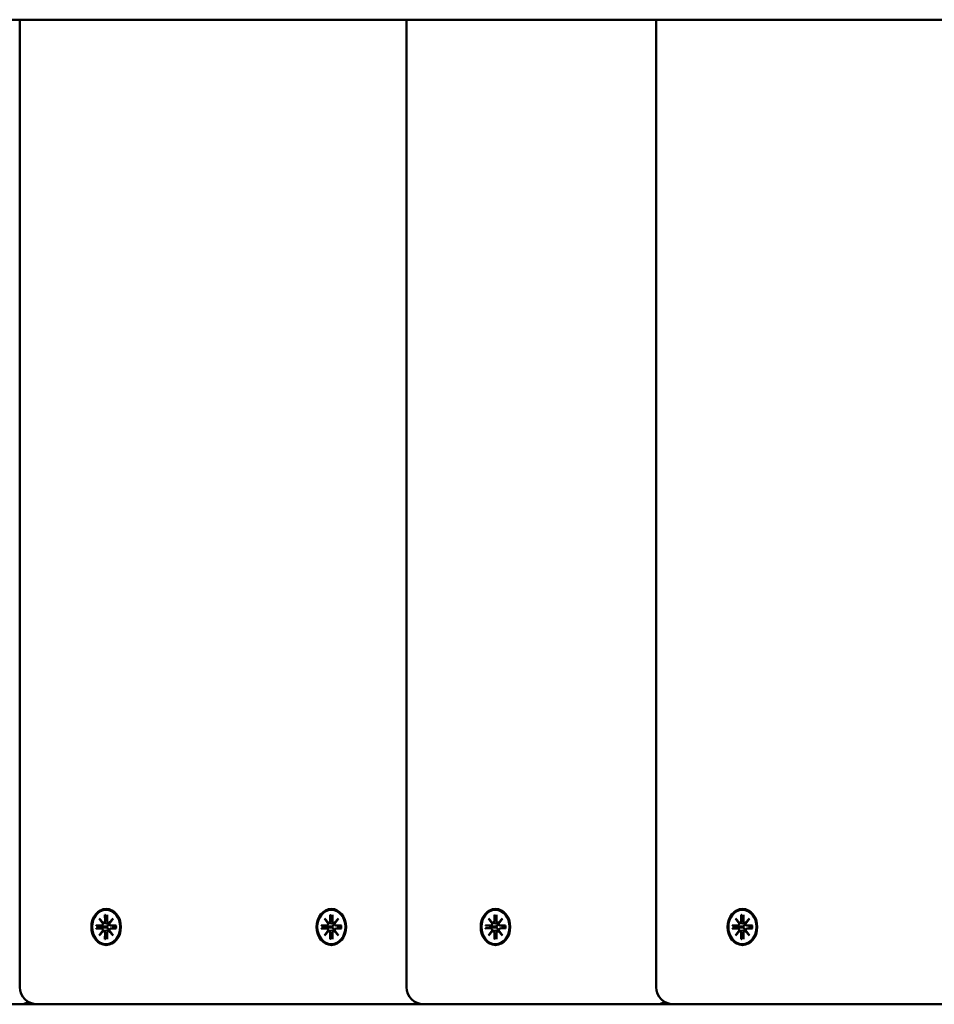
# Model space of a CAD drawing. Extents: x 29369 to 41961, y -6521 to 6500.
# Drawn here: x 35277 to 35544, y 3329 to 3615 of the extents above; entities that cross this region are included whole.
import ezdxf

# ---------------------------------------------------------------- set-up
doc = ezdxf.new("R2010")
doc.units = 0
doc.header["$LTSCALE"] = 30
doc.header["$MEASUREMENT"] = 0
doc.layers.add('Viditelná (ISO)', color=7, linetype='CONTINUOUS', lineweight=50)

msp = doc.modelspace()

# ---------------------------------------------------------------- linework, layer by layer
at = {"layer": 'Viditelná (ISO)'}
for p, q in [((35272.16, 3615.3), (35781.71, 3615.3)), ((35277.52, 3333.81), (35277.52, 3615.3)), ((35389.99, 3333.81), (35389.99, 3615.3)), ((35462.65, 3333.81), (35462.65, 3615.3)), ((35302.26, 3354.89), (35302.27, 3353.01)), ((35302.91, 3354.89), (35302.91, 3353.01)), ((35367.8, 3354.89), (35367.8, 3353.01)), ((35368.44, 3354.89), (35368.44, 3353.01)), ((35415.55, 3354.89), (35415.55, 3353.02)), ((35416.2, 3354.89), (35416.19, 3353.02)), ((35487.39, 3354.89), (35487.4, 3353.01)), ((35488.04, 3354.89), (35488.04, 3353.01)), ((35300.56, 3353.78), (35301.72, 3352.48)), ((35300.56, 3353.78), (35301.64, 3352.55)), ((35301.62, 3352.37), (35300.56, 3353.78)), ((35301.76, 3352.47), (35302.7, 3352.33)), ((35302.32, 3354.74), (35302.91, 3354.3)), ((35303.3, 3352.47), (35303.59, 3352.43)), ((35303.46, 3352.48), (35304.62, 3353.78)), ((35304.62, 3353.78), (35303.55, 3352.37)), ((35304.62, 3353.78), (35303.68, 3352.55)), ((35366.09, 3353.78), (35367.25, 3352.48)), ((35366.09, 3353.78), (35367.17, 3352.55)), ((35367.16, 3352.37), (35366.09, 3353.78)), ((35367.3, 3352.47), (35368.23, 3352.33)), ((35367.85, 3354.74), (35368.44, 3354.3)), ((35368.83, 3352.47), (35369.12, 3352.43)), ((35368.99, 3352.48), (35370.15, 3353.78)), ((35370.15, 3353.78), (35369.08, 3352.37)), ((35370.15, 3353.78), (35369.21, 3352.55)), ((35413.84, 3353.79), (35415, 3352.49)), ((35413.84, 3353.79), (35414.93, 3352.55)), ((35414.91, 3352.37), (35413.84, 3353.79)), ((35415.05, 3352.48), (35415.99, 3352.33)), ((35415.61, 3354.75), (35416.2, 3354.3)), ((35416.58, 3352.48), (35416.88, 3352.43)), ((35416.74, 3352.49), (35417.9, 3353.79)), ((35417.9, 3353.79), (35416.84, 3352.37)), ((35417.9, 3353.79), (35416.96, 3352.55)), ((35485.69, 3353.78), (35486.84, 3352.48)), ((35485.69, 3353.78), (35486.77, 3352.55)), ((35486.75, 3352.37), (35485.69, 3353.78)), ((35486.89, 3352.47), (35487.83, 3352.33)), ((35487.45, 3354.74), (35488.04, 3354.3)), ((35488.43, 3352.47), (35488.72, 3352.43)), ((35488.59, 3352.48), (35489.75, 3353.78)), ((35489.75, 3353.78), (35488.68, 3352.37)), ((35489.75, 3353.78), (35488.81, 3352.55)), ((35299.65, 3351.7), (35301.19, 3351.7)), ((35299.65, 3350.91), (35301.19, 3350.91)), ((35301.67, 3351.52), (35299.82, 3351.69)), ((35299.82, 3350.92), (35301.67, 3351.09)), ((35300.56, 3348.83), (35301.62, 3350.24)), ((35301.72, 3350.13), (35300.56, 3348.83)), ((35300.56, 3348.83), (35301.64, 3350.06)), ((35302.57, 3351.49), (35301.67, 3351.52)), ((35301.67, 3351.09), (35302.57, 3351.12)), ((35301.76, 3350.14), (35302.7, 3350.28)), ((35302.26, 3347.72), (35302.27, 3349.6)), ((35302.91, 3347.72), (35302.91, 3349.6)), ((35303.3, 3350.14), (35303.59, 3350.18)), ((35304.62, 3348.83), (35303.46, 3350.13)), ((35303.55, 3350.24), (35304.62, 3348.83)), ((35304.62, 3348.83), (35303.68, 3350.06)), ((35303.93, 3351.7), (35305.32, 3351.49)), ((35303.93, 3350.91), (35305.32, 3351.12)), ((35305.52, 3351.7), (35303.99, 3351.7)), ((35305.52, 3350.91), (35303.99, 3350.91)), ((35305.47, 3351.5), (35305.37, 3351.49)), ((35305.37, 3351.12), (35305.47, 3351.11)), ((35365.19, 3351.7), (35366.72, 3351.7)), ((35365.19, 3350.91), (35366.72, 3350.91)), ((35367.2, 3351.52), (35365.35, 3351.69)), ((35365.35, 3350.92), (35367.2, 3351.09)), ((35366.09, 3348.83), (35367.16, 3350.24)), ((35367.25, 3350.13), (35366.09, 3348.83)), ((35366.09, 3348.83), (35367.17, 3350.06)), ((35368.1, 3351.49), (35367.2, 3351.52)), ((35367.2, 3351.09), (35368.1, 3351.12)), ((35367.3, 3350.14), (35368.23, 3350.28)), ((35367.8, 3347.72), (35367.8, 3349.6)), ((35368.44, 3347.72), (35368.44, 3349.6)), ((35368.83, 3350.14), (35369.12, 3350.18)), ((35370.15, 3348.83), (35368.99, 3350.13)), ((35369.08, 3350.24), (35370.15, 3348.83)), ((35370.15, 3348.83), (35369.21, 3350.06)), ((35369.46, 3351.7), (35370.85, 3351.49)), ((35369.46, 3350.91), (35370.85, 3351.12)), ((35371.05, 3351.7), (35369.52, 3351.7)), ((35371.05, 3350.91), (35369.52, 3350.91)), ((35371, 3351.5), (35370.9, 3351.49)), ((35370.9, 3351.12), (35371, 3351.11)), ((35412.94, 3351.7), (35414.47, 3351.7)), ((35412.94, 3350.91), (35414.47, 3350.92)), ((35414.96, 3351.53), (35413.11, 3351.7)), ((35413.11, 3350.92), (35414.96, 3351.09)), ((35413.84, 3348.83), (35414.91, 3350.24)), ((35415, 3350.13), (35413.84, 3348.83)), ((35413.84, 3348.83), (35414.93, 3350.06)), ((35415.85, 3351.49), (35414.96, 3351.53)), ((35414.96, 3351.09), (35415.85, 3351.13)), ((35415.05, 3350.14), (35415.99, 3350.29)), ((35415.55, 3347.73), (35415.55, 3349.6)), ((35416.2, 3347.73), (35416.19, 3349.6)), ((35416.58, 3350.14), (35416.88, 3350.19)), ((35417.9, 3348.83), (35416.74, 3350.13)), ((35416.84, 3350.24), (35417.9, 3348.83)), ((35417.9, 3348.83), (35416.96, 3350.06)), ((35417.22, 3351.7), (35418.6, 3351.49)), ((35417.22, 3350.91), (35418.6, 3351.13)), ((35418.81, 3351.7), (35417.27, 3351.7)), ((35418.81, 3350.91), (35417.27, 3350.92)), ((35418.75, 3351.5), (35418.65, 3351.49)), ((35418.65, 3351.13), (35418.75, 3351.12)), ((35484.78, 3351.7), (35486.32, 3351.7)), ((35484.78, 3350.91), (35486.32, 3350.91)), ((35486.8, 3351.52), (35484.95, 3351.69)), ((35484.95, 3350.92), (35486.8, 3351.09)), ((35485.69, 3348.83), (35486.75, 3350.24)), ((35486.84, 3350.13), (35485.69, 3348.83)), ((35485.69, 3348.83), (35486.77, 3350.06)), ((35487.7, 3351.49), (35486.8, 3351.52)), ((35486.8, 3351.09), (35487.7, 3351.12)), ((35486.89, 3350.14), (35487.83, 3350.28)), ((35487.39, 3347.72), (35487.4, 3349.6)), ((35488.04, 3347.72), (35488.04, 3349.6)), ((35488.43, 3350.14), (35488.72, 3350.18)), ((35489.75, 3348.83), (35488.59, 3350.13)), ((35488.68, 3350.24), (35489.75, 3348.83)), ((35489.75, 3348.83), (35488.81, 3350.06)), ((35489.06, 3351.7), (35490.45, 3351.49)), ((35489.06, 3350.91), (35490.45, 3351.12)), ((35490.65, 3351.7), (35489.12, 3351.7)), ((35490.65, 3350.91), (35489.12, 3350.91)), ((35490.6, 3351.5), (35490.5, 3351.49)), ((35490.5, 3351.12), (35490.6, 3351.11)), ((35302.91, 3348.31), (35302.32, 3347.87)), ((35368.44, 3348.31), (35367.85, 3347.87)), ((35416.2, 3348.32), (35415.61, 3347.87)), ((35488.04, 3348.31), (35487.45, 3347.87)), ((35277.44, 3328.81), (35269.41, 3328.81)), ((35277.44, 3328.81), (35282.52, 3328.81)), ((35282.52, 3328.81), (35393.92, 3328.81)), ((35394.99, 3328.81), (35393.92, 3328.81)), ((35394.99, 3328.81), (35442.5, 3328.81)), ((35462.57, 3328.81), (35442.5, 3328.81)), ((35462.57, 3328.81), (35467.65, 3328.81)), ((35467.65, 3328.81), (35579.05, 3328.81))]:
    msp.add_line(p, q, dxfattribs=at)
at = {"layer": 'Viditelná (ISO)', "flags": 128}
for points in [[(35302.32, 3354.74), (35302.32, 3354.75), (35302.31, 3354.75), (35302.31, 3354.76), (35302.3, 3354.76), (35302.3, 3354.76), (35302.3, 3354.77), (35302.29, 3354.77), (35302.29, 3354.78), (35302.29, 3354.78), (35302.28, 3354.79), (35302.28, 3354.8), (35302.28, 3354.8), (35302.28, 3354.81), (35302.27, 3354.82), (35302.27, 3354.82), (35302.27, 3354.83), (35302.27, 3354.84), (35302.27, 3354.84), (35302.27, 3354.85), (35302.27, 3354.86), (35302.26, 3354.86), (35302.26, 3354.87), (35302.26, 3354.88), (35302.26, 3354.89)], [(35367.85, 3354.74), (35367.85, 3354.75), (35367.84, 3354.75), (35367.84, 3354.76), (35367.84, 3354.76), (35367.83, 3354.76), (35367.83, 3354.77), (35367.83, 3354.77), (35367.82, 3354.78), (35367.82, 3354.78), (35367.82, 3354.79), (35367.81, 3354.8), (35367.81, 3354.8), (35367.81, 3354.81), (35367.81, 3354.82), (35367.8, 3354.82), (35367.8, 3354.83), (35367.8, 3354.84), (35367.8, 3354.84), (35367.8, 3354.85), (35367.8, 3354.86), (35367.8, 3354.86), (35367.8, 3354.87), (35367.8, 3354.88), (35367.8, 3354.89)], [(35415.61, 3354.75), (35415.6, 3354.75), (35415.6, 3354.76), (35415.59, 3354.76), (35415.59, 3354.76), (35415.59, 3354.77), (35415.58, 3354.77), (35415.58, 3354.78), (35415.58, 3354.78), (35415.57, 3354.79), (35415.57, 3354.79), (35415.57, 3354.8), (35415.56, 3354.81), (35415.56, 3354.81), (35415.56, 3354.82), (35415.56, 3354.83), (35415.56, 3354.83), (35415.55, 3354.84), (35415.55, 3354.85), (35415.55, 3354.85), (35415.55, 3354.86), (35415.55, 3354.87), (35415.55, 3354.88), (35415.55, 3354.88), (35415.55, 3354.89)], [(35487.45, 3354.74), (35487.44, 3354.75), (35487.44, 3354.75), (35487.44, 3354.76), (35487.43, 3354.76), (35487.43, 3354.76), (35487.43, 3354.77), (35487.42, 3354.77), (35487.42, 3354.78), (35487.42, 3354.78), (35487.41, 3354.79), (35487.41, 3354.8), (35487.41, 3354.8), (35487.41, 3354.81), (35487.4, 3354.82), (35487.4, 3354.82), (35487.4, 3354.83), (35487.4, 3354.84), (35487.4, 3354.84), (35487.4, 3354.85), (35487.39, 3354.86), (35487.39, 3354.86), (35487.39, 3354.87), (35487.39, 3354.88), (35487.39, 3354.89)], [(35303.33, 3352.24), (35303.34, 3352.19), (35303.34, 3352.14), (35303.34, 3352.09), (35303.34, 3352.03), (35303.34, 3351.98), (35303.32, 3351.93), (35303.31, 3351.89), (35303.29, 3351.84), (35303.26, 3351.8), (35303.23, 3351.76), (35303.2, 3351.72), (35303.16, 3351.68), (35303.12, 3351.64), (35303.07, 3351.61), (35303.03, 3351.59), (35302.98, 3351.57), (35302.94, 3351.54), (35302.89, 3351.53), (35302.84, 3351.51), (35302.78, 3351.5), (35302.73, 3351.49), (35302.67, 3351.49), (35302.62, 3351.48), (35302.57, 3351.49)], [(35302.7, 3352.33), (35302.73, 3352.32), (35302.75, 3352.32), (35302.78, 3352.32), (35302.8, 3352.31), (35302.83, 3352.31), (35302.85, 3352.3), (35302.88, 3352.3), (35302.9, 3352.3), (35302.93, 3352.29), (35302.95, 3352.29), (35302.98, 3352.29), (35303.01, 3352.28), (35303.03, 3352.28), (35303.06, 3352.27), (35303.08, 3352.27), (35303.11, 3352.27), (35303.14, 3352.26), (35303.16, 3352.26), (35303.19, 3352.26), (35303.22, 3352.25), (35303.24, 3352.25), (35303.27, 3352.25), (35303.3, 3352.24), (35303.33, 3352.24)], [(35303.54, 3352.26), (35303.53, 3352.26), (35303.52, 3352.26), (35303.51, 3352.26), (35303.51, 3352.25), (35303.5, 3352.25), (35303.49, 3352.25), (35303.48, 3352.25), (35303.47, 3352.25), (35303.46, 3352.25), (35303.45, 3352.25), (35303.44, 3352.24), (35303.43, 3352.24), (35303.42, 3352.24), (35303.42, 3352.24), (35303.41, 3352.24), (35303.4, 3352.24), (35303.39, 3352.24), (35303.38, 3352.24), (35303.37, 3352.24), (35303.36, 3352.24), (35303.35, 3352.24), (35303.34, 3352.24), (35303.33, 3352.24), (35303.33, 3352.24)], [(35368.86, 3352.24), (35368.87, 3352.19), (35368.87, 3352.14), (35368.88, 3352.09), (35368.87, 3352.03), (35368.87, 3351.98), (35368.86, 3351.93), (35368.84, 3351.89), (35368.82, 3351.84), (35368.79, 3351.8), (35368.76, 3351.76), (35368.73, 3351.72), (35368.69, 3351.68), (35368.65, 3351.64), (35368.61, 3351.61), (35368.56, 3351.59), (35368.52, 3351.57), (35368.47, 3351.54), (35368.42, 3351.53), (35368.37, 3351.51), (35368.31, 3351.5), (35368.26, 3351.49), (35368.21, 3351.49), (35368.15, 3351.48), (35368.1, 3351.49)], [(35368.23, 3352.33), (35368.26, 3352.32), (35368.28, 3352.32), (35368.31, 3352.32), (35368.33, 3352.31), (35368.36, 3352.31), (35368.38, 3352.3), (35368.41, 3352.3), (35368.43, 3352.3), (35368.46, 3352.29), (35368.49, 3352.29), (35368.51, 3352.29), (35368.54, 3352.28), (35368.56, 3352.28), (35368.59, 3352.27), (35368.62, 3352.27), (35368.64, 3352.27), (35368.67, 3352.26), (35368.7, 3352.26), (35368.72, 3352.26), (35368.75, 3352.25), (35368.78, 3352.25), (35368.8, 3352.25), (35368.83, 3352.24), (35368.86, 3352.24)], [(35369.07, 3352.26), (35369.06, 3352.26), (35369.05, 3352.26), (35369.05, 3352.26), (35369.04, 3352.25), (35369.03, 3352.25), (35369.02, 3352.25), (35369.01, 3352.25), (35369, 3352.25), (35368.99, 3352.25), (35368.98, 3352.25), (35368.98, 3352.24), (35368.97, 3352.24), (35368.96, 3352.24), (35368.95, 3352.24), (35368.94, 3352.24), (35368.93, 3352.24), (35368.92, 3352.24), (35368.91, 3352.24), (35368.9, 3352.24), (35368.89, 3352.24), (35368.88, 3352.24), (35368.88, 3352.24), (35368.87, 3352.24), (35368.86, 3352.24)], [(35416.61, 3352.24), (35416.62, 3352.19), (35416.63, 3352.14), (35416.63, 3352.09), (35416.63, 3352.04), (35416.62, 3351.99), (35416.61, 3351.94), (35416.59, 3351.89), (35416.57, 3351.85), (35416.55, 3351.8), (35416.52, 3351.76), (35416.48, 3351.72), (35416.44, 3351.68), (35416.4, 3351.65), (35416.36, 3351.62), (35416.31, 3351.59), (35416.27, 3351.57), (35416.22, 3351.55), (35416.17, 3351.53), (35416.12, 3351.52), (35416.07, 3351.5), (35416.01, 3351.5), (35415.96, 3351.49), (35415.91, 3351.49), (35415.85, 3351.49)], [(35415.99, 3352.33), (35416.01, 3352.33), (35416.04, 3352.32), (35416.06, 3352.32), (35416.09, 3352.32), (35416.11, 3352.31), (35416.14, 3352.31), (35416.16, 3352.3), (35416.19, 3352.3), (35416.21, 3352.3), (35416.24, 3352.29), (35416.27, 3352.29), (35416.29, 3352.29), (35416.32, 3352.28), (35416.34, 3352.28), (35416.37, 3352.28), (35416.4, 3352.27), (35416.42, 3352.27), (35416.45, 3352.26), (35416.48, 3352.26), (35416.5, 3352.26), (35416.53, 3352.25), (35416.56, 3352.25), (35416.58, 3352.25), (35416.61, 3352.24)], [(35416.83, 3352.27), (35416.82, 3352.27), (35416.81, 3352.26), (35416.8, 3352.26), (35416.79, 3352.26), (35416.78, 3352.26), (35416.77, 3352.26), (35416.76, 3352.25), (35416.76, 3352.25), (35416.75, 3352.25), (35416.74, 3352.25), (35416.73, 3352.25), (35416.72, 3352.25), (35416.71, 3352.25), (35416.7, 3352.24), (35416.69, 3352.24), (35416.68, 3352.24), (35416.67, 3352.24), (35416.66, 3352.24), (35416.66, 3352.24), (35416.65, 3352.24), (35416.64, 3352.24), (35416.63, 3352.24), (35416.62, 3352.24), (35416.61, 3352.24)], [(35488.45, 3352.24), (35488.46, 3352.19), (35488.47, 3352.14), (35488.47, 3352.09), (35488.47, 3352.03), (35488.46, 3351.98), (35488.45, 3351.93), (35488.44, 3351.89), (35488.42, 3351.84), (35488.39, 3351.8), (35488.36, 3351.76), (35488.33, 3351.72), (35488.29, 3351.68), (35488.25, 3351.64), (35488.2, 3351.61), (35488.16, 3351.59), (35488.11, 3351.57), (35488.07, 3351.54), (35488.02, 3351.53), (35487.96, 3351.51), (35487.91, 3351.5), (35487.86, 3351.49), (35487.8, 3351.49), (35487.75, 3351.48), (35487.7, 3351.49)], [(35487.83, 3352.33), (35487.85, 3352.32), (35487.88, 3352.32), (35487.9, 3352.32), (35487.93, 3352.31), (35487.95, 3352.31), (35487.98, 3352.3), (35488.01, 3352.3), (35488.03, 3352.3), (35488.06, 3352.29), (35488.08, 3352.29), (35488.11, 3352.29), (35488.13, 3352.28), (35488.16, 3352.28), (35488.19, 3352.27), (35488.21, 3352.27), (35488.24, 3352.27), (35488.27, 3352.26), (35488.29, 3352.26), (35488.32, 3352.26), (35488.35, 3352.25), (35488.37, 3352.25), (35488.4, 3352.25), (35488.43, 3352.24), (35488.45, 3352.24)], [(35488.67, 3352.26), (35488.66, 3352.26), (35488.65, 3352.26), (35488.64, 3352.26), (35488.63, 3352.25), (35488.63, 3352.25), (35488.62, 3352.25), (35488.61, 3352.25), (35488.6, 3352.25), (35488.59, 3352.25), (35488.58, 3352.25), (35488.57, 3352.24), (35488.56, 3352.24), (35488.55, 3352.24), (35488.54, 3352.24), (35488.54, 3352.24), (35488.53, 3352.24), (35488.52, 3352.24), (35488.51, 3352.24), (35488.5, 3352.24), (35488.49, 3352.24), (35488.48, 3352.24), (35488.47, 3352.24), (35488.46, 3352.24), (35488.45, 3352.24)], [(35299.65, 3351.7), (35299.66, 3351.7), (35299.67, 3351.7), (35299.67, 3351.7), (35299.68, 3351.7), (35299.69, 3351.7), (35299.69, 3351.7), (35299.7, 3351.7), (35299.71, 3351.7), (35299.71, 3351.7), (35299.72, 3351.7), (35299.73, 3351.7), (35299.74, 3351.7), (35299.74, 3351.7), (35299.75, 3351.7), (35299.76, 3351.7), (35299.77, 3351.7), (35299.77, 3351.7), (35299.78, 3351.7), (35299.79, 3351.69), (35299.79, 3351.69), (35299.8, 3351.69), (35299.81, 3351.69), (35299.81, 3351.69), (35299.82, 3351.69)], [(35299.82, 3350.92), (35299.81, 3350.92), (35299.81, 3350.92), (35299.8, 3350.92), (35299.79, 3350.92), (35299.79, 3350.91), (35299.78, 3350.91), (35299.77, 3350.91), (35299.77, 3350.91), (35299.76, 3350.91), (35299.75, 3350.91), (35299.74, 3350.91), (35299.74, 3350.91), (35299.73, 3350.91), (35299.72, 3350.91), (35299.71, 3350.91), (35299.71, 3350.91), (35299.7, 3350.91), (35299.69, 3350.91), (35299.69, 3350.91), (35299.68, 3350.91), (35299.67, 3350.91), (35299.67, 3350.91), (35299.66, 3350.91), (35299.65, 3350.91)], [(35302.57, 3351.12), (35302.62, 3351.12), (35302.67, 3351.12), (35302.73, 3351.12), (35302.78, 3351.11), (35302.84, 3351.1), (35302.89, 3351.08), (35302.94, 3351.07), (35302.98, 3351.04), (35303.03, 3351.02), (35303.07, 3351), (35303.12, 3350.97), (35303.16, 3350.93), (35303.2, 3350.89), (35303.23, 3350.85), (35303.26, 3350.81), (35303.29, 3350.77), (35303.31, 3350.72), (35303.32, 3350.68), (35303.34, 3350.63), (35303.34, 3350.58), (35303.34, 3350.52), (35303.34, 3350.47), (35303.34, 3350.42), (35303.33, 3350.37)], [(35302.7, 3350.28), (35302.73, 3350.29), (35302.75, 3350.29), (35302.78, 3350.29), (35302.8, 3350.3), (35302.83, 3350.3), (35302.85, 3350.31), (35302.88, 3350.31), (35302.9, 3350.31), (35302.93, 3350.32), (35302.95, 3350.32), (35302.98, 3350.32), (35303.01, 3350.33), (35303.03, 3350.33), (35303.06, 3350.34), (35303.08, 3350.34), (35303.11, 3350.34), (35303.14, 3350.35), (35303.16, 3350.35), (35303.19, 3350.35), (35303.22, 3350.36), (35303.24, 3350.36), (35303.27, 3350.36), (35303.3, 3350.37), (35303.33, 3350.37)], [(35303.33, 3350.37), (35303.33, 3350.37), (35303.34, 3350.37), (35303.35, 3350.37), (35303.36, 3350.37), (35303.37, 3350.37), (35303.38, 3350.37), (35303.39, 3350.37), (35303.4, 3350.37), (35303.41, 3350.37), (35303.42, 3350.37), (35303.42, 3350.37), (35303.43, 3350.37), (35303.44, 3350.37), (35303.45, 3350.36), (35303.46, 3350.36), (35303.47, 3350.36), (35303.48, 3350.36), (35303.49, 3350.36), (35303.5, 3350.36), (35303.51, 3350.36), (35303.51, 3350.35), (35303.52, 3350.35), (35303.53, 3350.35), (35303.54, 3350.35)], [(35305.37, 3351.49), (35305.37, 3351.49), (35305.36, 3351.49), (35305.36, 3351.49), (35305.36, 3351.48), (35305.36, 3351.48), (35305.36, 3351.48), (35305.35, 3351.48), (35305.35, 3351.48), (35305.35, 3351.48), (35305.35, 3351.48), (35305.34, 3351.48), (35305.34, 3351.48), (35305.34, 3351.48), (35305.34, 3351.48), (35305.34, 3351.49), (35305.33, 3351.49), (35305.33, 3351.49), (35305.33, 3351.49), (35305.33, 3351.49), (35305.33, 3351.49), (35305.32, 3351.49), (35305.32, 3351.49), (35305.32, 3351.49), (35305.32, 3351.49)], [(35305.32, 3351.12), (35305.32, 3351.12), (35305.32, 3351.12), (35305.32, 3351.12), (35305.33, 3351.12), (35305.33, 3351.12), (35305.33, 3351.12), (35305.33, 3351.12), (35305.33, 3351.12), (35305.34, 3351.12), (35305.34, 3351.12), (35305.34, 3351.12), (35305.34, 3351.12), (35305.34, 3351.12), (35305.35, 3351.12), (35305.35, 3351.12), (35305.35, 3351.12), (35305.35, 3351.12), (35305.36, 3351.12), (35305.36, 3351.12), (35305.36, 3351.12), (35305.36, 3351.12), (35305.36, 3351.12), (35305.37, 3351.12), (35305.37, 3351.12)], [(35305.45, 3351.69), (35305.45, 3351.69), (35305.45, 3351.69), (35305.45, 3351.7), (35305.46, 3351.7), (35305.46, 3351.7), (35305.46, 3351.7), (35305.46, 3351.7), (35305.46, 3351.7), (35305.46, 3351.7), (35305.47, 3351.7), (35305.47, 3351.7), (35305.47, 3351.7), (35305.47, 3351.7), (35305.48, 3351.7), (35305.48, 3351.7), (35305.48, 3351.7), (35305.49, 3351.7), (35305.49, 3351.7), (35305.5, 3351.7), (35305.5, 3351.7), (35305.51, 3351.7), (35305.51, 3351.7), (35305.52, 3351.7), (35305.52, 3351.7)], [(35305.45, 3351.69), (35305.47, 3351.31), (35305.45, 3350.92)], [(35305.52, 3350.91), (35305.52, 3350.91), (35305.51, 3350.91), (35305.51, 3350.91), (35305.5, 3350.91), (35305.5, 3350.91), (35305.49, 3350.91), (35305.49, 3350.91), (35305.48, 3350.91), (35305.48, 3350.91), (35305.48, 3350.91), (35305.47, 3350.91), (35305.47, 3350.91), (35305.47, 3350.91), (35305.47, 3350.91), (35305.46, 3350.91), (35305.46, 3350.91), (35305.46, 3350.91), (35305.46, 3350.91), (35305.46, 3350.91), (35305.46, 3350.91), (35305.45, 3350.91), (35305.45, 3350.91), (35305.45, 3350.92), (35305.45, 3350.92)], [(35365.19, 3351.7), (35365.19, 3351.7), (35365.2, 3351.7), (35365.2, 3351.7), (35365.21, 3351.7), (35365.22, 3351.7), (35365.23, 3351.7), (35365.23, 3351.7), (35365.24, 3351.7), (35365.25, 3351.7), (35365.25, 3351.7), (35365.26, 3351.7), (35365.27, 3351.7), (35365.28, 3351.7), (35365.28, 3351.7), (35365.29, 3351.7), (35365.3, 3351.7), (35365.3, 3351.7), (35365.31, 3351.7), (35365.32, 3351.69), (35365.33, 3351.69), (35365.33, 3351.69), (35365.34, 3351.69), (35365.35, 3351.69), (35365.35, 3351.69)], [(35365.35, 3350.92), (35365.35, 3350.92), (35365.34, 3350.92), (35365.33, 3350.92), (35365.33, 3350.92), (35365.32, 3350.91), (35365.31, 3350.91), (35365.3, 3350.91), (35365.3, 3350.91), (35365.29, 3350.91), (35365.28, 3350.91), (35365.28, 3350.91), (35365.27, 3350.91), (35365.26, 3350.91), (35365.25, 3350.91), (35365.25, 3350.91), (35365.24, 3350.91), (35365.23, 3350.91), (35365.23, 3350.91), (35365.22, 3350.91), (35365.21, 3350.91), (35365.2, 3350.91), (35365.2, 3350.91), (35365.19, 3350.91), (35365.19, 3350.91)], [(35368.1, 3351.12), (35368.15, 3351.12), (35368.21, 3351.12), (35368.26, 3351.12), (35368.31, 3351.11), (35368.37, 3351.1), (35368.42, 3351.08), (35368.47, 3351.07), (35368.52, 3351.04), (35368.56, 3351.02), (35368.61, 3351), (35368.65, 3350.97), (35368.69, 3350.93), (35368.73, 3350.89), (35368.76, 3350.85), (35368.79, 3350.81), (35368.82, 3350.77), (35368.84, 3350.72), (35368.86, 3350.68), (35368.87, 3350.63), (35368.87, 3350.58), (35368.88, 3350.52), (35368.87, 3350.47), (35368.87, 3350.42), (35368.86, 3350.37)], [(35368.23, 3350.28), (35368.26, 3350.29), (35368.28, 3350.29), (35368.31, 3350.29), (35368.33, 3350.3), (35368.36, 3350.3), (35368.38, 3350.31), (35368.41, 3350.31), (35368.43, 3350.31), (35368.46, 3350.32), (35368.49, 3350.32), (35368.51, 3350.32), (35368.54, 3350.33), (35368.56, 3350.33), (35368.59, 3350.34), (35368.62, 3350.34), (35368.64, 3350.34), (35368.67, 3350.35), (35368.7, 3350.35), (35368.72, 3350.35), (35368.75, 3350.36), (35368.78, 3350.36), (35368.8, 3350.36), (35368.83, 3350.37), (35368.86, 3350.37)], [(35368.86, 3350.37), (35368.87, 3350.37), (35368.88, 3350.37), (35368.88, 3350.37), (35368.89, 3350.37), (35368.9, 3350.37), (35368.91, 3350.37), (35368.92, 3350.37), (35368.93, 3350.37), (35368.94, 3350.37), (35368.95, 3350.37), (35368.96, 3350.37), (35368.97, 3350.37), (35368.98, 3350.37), (35368.98, 3350.36), (35368.99, 3350.36), (35369, 3350.36), (35369.01, 3350.36), (35369.02, 3350.36), (35369.03, 3350.36), (35369.04, 3350.36), (35369.05, 3350.35), (35369.05, 3350.35), (35369.06, 3350.35), (35369.07, 3350.35)], [(35370.9, 3351.49), (35370.9, 3351.49), (35370.9, 3351.49), (35370.89, 3351.49), (35370.89, 3351.48), (35370.89, 3351.48), (35370.89, 3351.48), (35370.89, 3351.48), (35370.88, 3351.48), (35370.88, 3351.48), (35370.88, 3351.48), (35370.88, 3351.48), (35370.88, 3351.48), (35370.87, 3351.48), (35370.87, 3351.48), (35370.87, 3351.49), (35370.87, 3351.49), (35370.86, 3351.49), (35370.86, 3351.49), (35370.86, 3351.49), (35370.86, 3351.49), (35370.86, 3351.49), (35370.85, 3351.49), (35370.85, 3351.49), (35370.85, 3351.49)], [(35370.85, 3351.12), (35370.85, 3351.12), (35370.85, 3351.12), (35370.86, 3351.12), (35370.86, 3351.12), (35370.86, 3351.12), (35370.86, 3351.12), (35370.86, 3351.12), (35370.87, 3351.12), (35370.87, 3351.12), (35370.87, 3351.12), (35370.87, 3351.12), (35370.88, 3351.12), (35370.88, 3351.12), (35370.88, 3351.12), (35370.88, 3351.12), (35370.88, 3351.12), (35370.89, 3351.12), (35370.89, 3351.12), (35370.89, 3351.12), (35370.89, 3351.12), (35370.89, 3351.12), (35370.9, 3351.12), (35370.9, 3351.12), (35370.9, 3351.12)], [(35370.99, 3351.69), (35370.99, 3351.69), (35370.99, 3351.69), (35370.99, 3351.7), (35370.99, 3351.7), (35370.99, 3351.7), (35370.99, 3351.7), (35370.99, 3351.7), (35370.99, 3351.7), (35371, 3351.7), (35371, 3351.7), (35371, 3351.7), (35371, 3351.7), (35371.01, 3351.7), (35371.01, 3351.7), (35371.01, 3351.7), (35371.02, 3351.7), (35371.02, 3351.7), (35371.02, 3351.7), (35371.03, 3351.7), (35371.03, 3351.7), (35371.04, 3351.7), (35371.04, 3351.7), (35371.05, 3351.7), (35371.05, 3351.7)], [(35370.99, 3351.69), (35371, 3351.31), (35370.99, 3350.92)], [(35371.05, 3350.91), (35371.05, 3350.91), (35371.04, 3350.91), (35371.04, 3350.91), (35371.03, 3350.91), (35371.03, 3350.91), (35371.02, 3350.91), (35371.02, 3350.91), (35371.02, 3350.91), (35371.01, 3350.91), (35371.01, 3350.91), (35371.01, 3350.91), (35371, 3350.91), (35371, 3350.91), (35371, 3350.91), (35371, 3350.91), (35370.99, 3350.91), (35370.99, 3350.91), (35370.99, 3350.91), (35370.99, 3350.91), (35370.99, 3350.91), (35370.99, 3350.91), (35370.99, 3350.91), (35370.99, 3350.92), (35370.99, 3350.92)], [(35412.94, 3351.7), (35412.95, 3351.7), (35412.95, 3351.7), (35412.96, 3351.7), (35412.96, 3351.7), (35412.97, 3351.7), (35412.98, 3351.7), (35412.99, 3351.7), (35412.99, 3351.7), (35413, 3351.7), (35413.01, 3351.7), (35413.01, 3351.7), (35413.02, 3351.7), (35413.03, 3351.7), (35413.04, 3351.7), (35413.04, 3351.7), (35413.05, 3351.7), (35413.06, 3351.7), (35413.06, 3351.7), (35413.07, 3351.7), (35413.08, 3351.7), (35413.09, 3351.7), (35413.09, 3351.7), (35413.1, 3351.7), (35413.11, 3351.7)], [(35413.11, 3350.92), (35413.1, 3350.92), (35413.09, 3350.92), (35413.09, 3350.92), (35413.08, 3350.92), (35413.07, 3350.92), (35413.06, 3350.92), (35413.06, 3350.92), (35413.05, 3350.92), (35413.04, 3350.92), (35413.04, 3350.92), (35413.03, 3350.92), (35413.02, 3350.92), (35413.01, 3350.92), (35413.01, 3350.92), (35413, 3350.91), (35412.99, 3350.91), (35412.99, 3350.91), (35412.98, 3350.91), (35412.97, 3350.91), (35412.96, 3350.91), (35412.96, 3350.91), (35412.95, 3350.91), (35412.95, 3350.91), (35412.94, 3350.91)], [(35415.85, 3351.13), (35415.91, 3351.13), (35415.96, 3351.13), (35416.01, 3351.12), (35416.07, 3351.11), (35416.12, 3351.1), (35416.17, 3351.09), (35416.22, 3351.07), (35416.27, 3351.05), (35416.31, 3351.03), (35416.36, 3351), (35416.4, 3350.97), (35416.44, 3350.94), (35416.48, 3350.9), (35416.52, 3350.86), (35416.55, 3350.82), (35416.57, 3350.77), (35416.59, 3350.73), (35416.61, 3350.68), (35416.62, 3350.63), (35416.63, 3350.58), (35416.63, 3350.53), (35416.63, 3350.48), (35416.62, 3350.43), (35416.61, 3350.38)], [(35415.99, 3350.29), (35416.01, 3350.29), (35416.04, 3350.29), (35416.06, 3350.3), (35416.09, 3350.3), (35416.11, 3350.31), (35416.14, 3350.31), (35416.16, 3350.31), (35416.19, 3350.32), (35416.21, 3350.32), (35416.24, 3350.32), (35416.27, 3350.33), (35416.29, 3350.33), (35416.32, 3350.34), (35416.34, 3350.34), (35416.37, 3350.34), (35416.4, 3350.35), (35416.42, 3350.35), (35416.45, 3350.35), (35416.48, 3350.36), (35416.5, 3350.36), (35416.53, 3350.36), (35416.56, 3350.37), (35416.58, 3350.37), (35416.61, 3350.38)], [(35416.61, 3350.38), (35416.62, 3350.38), (35416.63, 3350.38), (35416.64, 3350.38), (35416.65, 3350.38), (35416.66, 3350.38), (35416.66, 3350.38), (35416.67, 3350.38), (35416.68, 3350.37), (35416.69, 3350.37), (35416.7, 3350.37), (35416.71, 3350.37), (35416.72, 3350.37), (35416.73, 3350.37), (35416.74, 3350.37), (35416.75, 3350.37), (35416.76, 3350.37), (35416.76, 3350.36), (35416.77, 3350.36), (35416.78, 3350.36), (35416.79, 3350.36), (35416.8, 3350.36), (35416.81, 3350.35), (35416.82, 3350.35), (35416.83, 3350.35)], [(35418.65, 3351.49), (35418.65, 3351.49), (35418.65, 3351.49), (35418.65, 3351.49), (35418.64, 3351.49), (35418.64, 3351.49), (35418.64, 3351.49), (35418.64, 3351.49), (35418.64, 3351.49), (35418.63, 3351.49), (35418.63, 3351.49), (35418.63, 3351.49), (35418.63, 3351.49), (35418.63, 3351.49), (35418.62, 3351.49), (35418.62, 3351.49), (35418.62, 3351.49), (35418.62, 3351.49), (35418.62, 3351.49), (35418.61, 3351.49), (35418.61, 3351.49), (35418.61, 3351.49), (35418.61, 3351.49), (35418.6, 3351.49), (35418.6, 3351.49)], [(35418.6, 3351.13), (35418.6, 3351.13), (35418.61, 3351.13), (35418.61, 3351.13), (35418.61, 3351.13), (35418.61, 3351.13), (35418.62, 3351.13), (35418.62, 3351.13), (35418.62, 3351.13), (35418.62, 3351.13), (35418.62, 3351.13), (35418.63, 3351.13), (35418.63, 3351.13), (35418.63, 3351.13), (35418.63, 3351.13), (35418.63, 3351.13), (35418.64, 3351.13), (35418.64, 3351.13), (35418.64, 3351.13), (35418.64, 3351.13), (35418.64, 3351.13), (35418.65, 3351.13), (35418.65, 3351.13), (35418.65, 3351.13), (35418.65, 3351.13)], [(35418.74, 3351.7), (35418.74, 3351.7), (35418.74, 3351.7), (35418.74, 3351.7), (35418.74, 3351.7), (35418.74, 3351.7), (35418.74, 3351.7), (35418.74, 3351.7), (35418.75, 3351.7), (35418.75, 3351.7), (35418.75, 3351.7), (35418.75, 3351.7), (35418.76, 3351.7), (35418.76, 3351.7), (35418.76, 3351.7), (35418.77, 3351.7), (35418.77, 3351.7), (35418.77, 3351.7), (35418.78, 3351.7), (35418.78, 3351.7), (35418.79, 3351.7), (35418.79, 3351.7), (35418.8, 3351.7), (35418.8, 3351.7), (35418.81, 3351.7)], [(35418.74, 3351.7), (35418.76, 3351.31), (35418.74, 3350.92)], [(35418.81, 3350.91), (35418.8, 3350.91), (35418.8, 3350.91), (35418.79, 3350.91), (35418.79, 3350.91), (35418.78, 3350.91), (35418.78, 3350.91), (35418.77, 3350.91), (35418.77, 3350.91), (35418.77, 3350.91), (35418.76, 3350.91), (35418.76, 3350.91), (35418.76, 3350.92), (35418.75, 3350.92), (35418.75, 3350.92), (35418.75, 3350.92), (35418.75, 3350.92), (35418.74, 3350.92), (35418.74, 3350.92), (35418.74, 3350.92), (35418.74, 3350.92), (35418.74, 3350.92), (35418.74, 3350.92), (35418.74, 3350.92), (35418.74, 3350.92)], [(35484.78, 3351.7), (35484.79, 3351.7), (35484.79, 3351.7), (35484.8, 3351.7), (35484.81, 3351.7), (35484.81, 3351.7), (35484.82, 3351.7), (35484.83, 3351.7), (35484.84, 3351.7), (35484.84, 3351.7), (35484.85, 3351.7), (35484.86, 3351.7), (35484.86, 3351.7), (35484.87, 3351.7), (35484.88, 3351.7), (35484.89, 3351.7), (35484.89, 3351.7), (35484.9, 3351.7), (35484.91, 3351.7), (35484.91, 3351.69), (35484.92, 3351.69), (35484.93, 3351.69), (35484.94, 3351.69), (35484.94, 3351.69), (35484.95, 3351.69)], [(35484.95, 3350.92), (35484.94, 3350.92), (35484.94, 3350.92), (35484.93, 3350.92), (35484.92, 3350.92), (35484.91, 3350.91), (35484.91, 3350.91), (35484.9, 3350.91), (35484.89, 3350.91), (35484.89, 3350.91), (35484.88, 3350.91), (35484.87, 3350.91), (35484.86, 3350.91), (35484.86, 3350.91), (35484.85, 3350.91), (35484.84, 3350.91), (35484.84, 3350.91), (35484.83, 3350.91), (35484.82, 3350.91), (35484.81, 3350.91), (35484.81, 3350.91), (35484.8, 3350.91), (35484.79, 3350.91), (35484.79, 3350.91), (35484.78, 3350.91)], [(35487.7, 3351.12), (35487.75, 3351.12), (35487.8, 3351.12), (35487.86, 3351.12), (35487.91, 3351.11), (35487.96, 3351.1), (35488.02, 3351.08), (35488.07, 3351.07), (35488.11, 3351.04), (35488.16, 3351.02), (35488.2, 3351), (35488.25, 3350.97), (35488.29, 3350.93), (35488.33, 3350.89), (35488.36, 3350.85), (35488.39, 3350.81), (35488.42, 3350.77), (35488.44, 3350.72), (35488.45, 3350.68), (35488.46, 3350.63), (35488.47, 3350.58), (35488.47, 3350.52), (35488.47, 3350.47), (35488.46, 3350.42), (35488.45, 3350.37)], [(35487.83, 3350.28), (35487.85, 3350.29), (35487.88, 3350.29), (35487.9, 3350.29), (35487.93, 3350.3), (35487.95, 3350.3), (35487.98, 3350.31), (35488.01, 3350.31), (35488.03, 3350.31), (35488.06, 3350.32), (35488.08, 3350.32), (35488.11, 3350.32), (35488.13, 3350.33), (35488.16, 3350.33), (35488.19, 3350.34), (35488.21, 3350.34), (35488.24, 3350.34), (35488.27, 3350.35), (35488.29, 3350.35), (35488.32, 3350.35), (35488.35, 3350.36), (35488.37, 3350.36), (35488.4, 3350.36), (35488.43, 3350.37), (35488.45, 3350.37)], [(35488.45, 3350.37), (35488.46, 3350.37), (35488.47, 3350.37), (35488.48, 3350.37), (35488.49, 3350.37), (35488.5, 3350.37), (35488.51, 3350.37), (35488.52, 3350.37), (35488.53, 3350.37), (35488.54, 3350.37), (35488.54, 3350.37), (35488.55, 3350.37), (35488.56, 3350.37), (35488.57, 3350.37), (35488.58, 3350.36), (35488.59, 3350.36), (35488.6, 3350.36), (35488.61, 3350.36), (35488.62, 3350.36), (35488.63, 3350.36), (35488.63, 3350.36), (35488.64, 3350.35), (35488.65, 3350.35), (35488.66, 3350.35), (35488.67, 3350.35)], [(35490.5, 3351.49), (35490.49, 3351.49), (35490.49, 3351.49), (35490.49, 3351.49), (35490.49, 3351.48), (35490.49, 3351.48), (35490.48, 3351.48), (35490.48, 3351.48), (35490.48, 3351.48), (35490.48, 3351.48), (35490.48, 3351.48), (35490.47, 3351.48), (35490.47, 3351.48), (35490.47, 3351.48), (35490.47, 3351.48), (35490.47, 3351.49), (35490.46, 3351.49), (35490.46, 3351.49), (35490.46, 3351.49), (35490.46, 3351.49), (35490.45, 3351.49), (35490.45, 3351.49), (35490.45, 3351.49), (35490.45, 3351.49), (35490.45, 3351.49)], [(35490.45, 3351.12), (35490.45, 3351.12), (35490.45, 3351.12), (35490.45, 3351.12), (35490.45, 3351.12), (35490.46, 3351.12), (35490.46, 3351.12), (35490.46, 3351.12), (35490.46, 3351.12), (35490.47, 3351.12), (35490.47, 3351.12), (35490.47, 3351.12), (35490.47, 3351.12), (35490.47, 3351.12), (35490.48, 3351.12), (35490.48, 3351.12), (35490.48, 3351.12), (35490.48, 3351.12), (35490.48, 3351.12), (35490.49, 3351.12), (35490.49, 3351.12), (35490.49, 3351.12), (35490.49, 3351.12), (35490.49, 3351.12), (35490.5, 3351.12)], [(35490.58, 3351.69), (35490.58, 3351.69), (35490.58, 3351.69), (35490.58, 3351.7), (35490.58, 3351.7), (35490.58, 3351.7), (35490.59, 3351.7), (35490.59, 3351.7), (35490.59, 3351.7), (35490.59, 3351.7), (35490.59, 3351.7), (35490.6, 3351.7), (35490.6, 3351.7), (35490.6, 3351.7), (35490.61, 3351.7), (35490.61, 3351.7), (35490.61, 3351.7), (35490.62, 3351.7), (35490.62, 3351.7), (35490.63, 3351.7), (35490.63, 3351.7), (35490.63, 3351.7), (35490.64, 3351.7), (35490.64, 3351.7), (35490.65, 3351.7)], [(35490.58, 3351.69), (35490.6, 3351.31), (35490.58, 3350.92)], [(35490.65, 3350.91), (35490.64, 3350.91), (35490.64, 3350.91), (35490.63, 3350.91), (35490.63, 3350.91), (35490.63, 3350.91), (35490.62, 3350.91), (35490.62, 3350.91), (35490.61, 3350.91), (35490.61, 3350.91), (35490.61, 3350.91), (35490.6, 3350.91), (35490.6, 3350.91), (35490.6, 3350.91), (35490.59, 3350.91), (35490.59, 3350.91), (35490.59, 3350.91), (35490.59, 3350.91), (35490.59, 3350.91), (35490.58, 3350.91), (35490.58, 3350.91), (35490.58, 3350.91), (35490.58, 3350.91), (35490.58, 3350.92), (35490.58, 3350.92)], [(35302.26, 3347.72), (35302.26, 3347.73), (35302.26, 3347.74), (35302.26, 3347.75), (35302.27, 3347.75), (35302.27, 3347.76), (35302.27, 3347.77), (35302.27, 3347.77), (35302.27, 3347.78), (35302.27, 3347.79), (35302.27, 3347.79), (35302.28, 3347.8), (35302.28, 3347.81), (35302.28, 3347.81), (35302.28, 3347.82), (35302.29, 3347.83), (35302.29, 3347.83), (35302.29, 3347.84), (35302.3, 3347.84), (35302.3, 3347.85), (35302.3, 3347.85), (35302.31, 3347.85), (35302.31, 3347.86), (35302.32, 3347.86), (35302.32, 3347.87)], [(35367.8, 3347.72), (35367.8, 3347.73), (35367.8, 3347.74), (35367.8, 3347.75), (35367.8, 3347.75), (35367.8, 3347.76), (35367.8, 3347.77), (35367.8, 3347.77), (35367.8, 3347.78), (35367.8, 3347.79), (35367.81, 3347.79), (35367.81, 3347.8), (35367.81, 3347.81), (35367.81, 3347.81), (35367.82, 3347.82), (35367.82, 3347.83), (35367.82, 3347.83), (35367.83, 3347.84), (35367.83, 3347.84), (35367.83, 3347.85), (35367.84, 3347.85), (35367.84, 3347.85), (35367.84, 3347.86), (35367.85, 3347.86), (35367.85, 3347.87)], [(35415.55, 3347.73), (35415.55, 3347.73), (35415.55, 3347.74), (35415.55, 3347.75), (35415.55, 3347.76), (35415.55, 3347.76), (35415.55, 3347.77), (35415.55, 3347.78), (35415.56, 3347.79), (35415.56, 3347.79), (35415.56, 3347.8), (35415.56, 3347.8), (35415.56, 3347.81), (35415.57, 3347.82), (35415.57, 3347.82), (35415.57, 3347.83), (35415.58, 3347.83), (35415.58, 3347.84), (35415.58, 3347.84), (35415.59, 3347.85), (35415.59, 3347.85), (35415.59, 3347.86), (35415.6, 3347.86), (35415.6, 3347.87), (35415.61, 3347.87)], [(35487.39, 3347.72), (35487.39, 3347.73), (35487.39, 3347.74), (35487.39, 3347.75), (35487.39, 3347.75), (35487.4, 3347.76), (35487.4, 3347.77), (35487.4, 3347.77), (35487.4, 3347.78), (35487.4, 3347.79), (35487.4, 3347.79), (35487.41, 3347.8), (35487.41, 3347.81), (35487.41, 3347.81), (35487.41, 3347.82), (35487.42, 3347.83), (35487.42, 3347.83), (35487.42, 3347.84), (35487.43, 3347.84), (35487.43, 3347.85), (35487.43, 3347.85), (35487.44, 3347.85), (35487.44, 3347.86), (35487.44, 3347.86), (35487.45, 3347.87)]]:
    msp.add_lwpolyline(points, dxfattribs=at)
at = {"layer": 'Viditelná (ISO)'}
for centre, start, end in [((35282.52, 3333.81), 180, 270), ((35394.99, 3333.81), 180, 270), ((35467.65, 3333.81), 180, 270), ((35277.44, 3333.81), 270, 300.5065), ((35462.57, 3333.81), 270, 300.5065)]:
    msp.add_arc(centre, 5, start, end, dxfattribs=at)
for centre, major_axis in [((35302.59, 3351.31), (0, 5.25)), ((35302.59, 3351.31), (0, -5)), ((35368.12, 3351.31), (0, 5.25)), ((35368.12, 3351.31), (0, -5)), ((35415.87, 3351.31), (0, 5.25)), ((35415.87, 3351.31), (0, -5)), ((35487.72, 3351.31), (0, 5.25)), ((35487.72, 3351.31), (0, -5))]:
    msp.add_ellipse(centre, major_axis=major_axis, ratio=0.819152, dxfattribs=at)
for centre, major_axis, ratio, start_param, end_param in [((35301.19, 3352.24), (-0.001, -0.545), 0.819154, 0, 1.810838), ((35300.83, 3352.29), (0.772, 0.328), 0.52531, 5.698105, 6.099855), ((35301.38, 3352.96), (0.372, 0.222), 0.956022, 4.895719, 5.29747), ((35301.82, 3353.01), (-0.105, -0.53), 0.837927, 0, 1.810838), ((35303.35, 3353.01), (-0.001, -0.545), 0.819154, 4.712389, 6.523227), ((35303.54, 3352.29), (-0.382, 0.22), 0.858342, 4.895719, 5.29747), ((35303.99, 3352.24), (-0.153, -0.518), 0.837927, 4.712389, 6.523227), ((35302.99, 3352.96), (0.749, -0.356), 0.522772, 5.698105, 6.099855), ((35366.72, 3352.24), (-0.001, -0.545), 0.819154, 0, 1.810838), ((35366.36, 3352.29), (0.772, 0.328), 0.52531, 5.698105, 6.099855), ((35366.91, 3352.96), (0.372, 0.222), 0.956022, 4.895719, 5.29747), ((35367.35, 3353.01), (-0.105, -0.53), 0.837927, 0, 1.810838), ((35368.89, 3353.01), (-0.001, -0.545), 0.819154, 4.712389, 6.523227), ((35369.07, 3352.29), (-0.382, 0.22), 0.858342, 4.895719, 5.29747), ((35369.52, 3352.24), (-0.153, -0.518), 0.837927, 4.712389, 6.523227), ((35368.53, 3352.96), (0.749, -0.356), 0.522772, 5.698105, 6.099855), ((35414.47, 3352.25), (-0.001, -0.545), 0.819154, 0, 1.810838), ((35414.12, 3352.29), (0.772, 0.328), 0.52531, 5.698105, 6.099855), ((35414.66, 3352.96), (0.372, 0.222), 0.956022, 4.895719, 5.29747), ((35415.11, 3353.02), (-0.105, -0.53), 0.837927, 0, 1.810838), ((35416.64, 3353.02), (-0.001, -0.545), 0.819154, 4.712389, 6.523227), ((35416.83, 3352.29), (-0.382, 0.22), 0.858342, 4.895719, 5.29747), ((35417.27, 3352.25), (-0.153, -0.518), 0.837927, 4.712389, 6.523227), ((35416.28, 3352.96), (0.749, -0.356), 0.522772, 5.698105, 6.099855), ((35486.32, 3352.24), (-0.001, -0.545), 0.819154, 0, 1.810838), ((35485.96, 3352.29), (0.772, 0.328), 0.52531, 5.698105, 6.099855), ((35486.51, 3352.96), (0.372, 0.222), 0.956022, 4.895719, 5.29747), ((35486.95, 3353.01), (-0.105, -0.53), 0.837927, 0, 1.810838), ((35488.48, 3353.01), (-0.001, -0.545), 0.819154, 4.712389, 6.523227), ((35488.67, 3352.29), (-0.382, 0.22), 0.858342, 4.895719, 5.29747), ((35489.11, 3352.24), (-0.153, -0.518), 0.837927, 4.712389, 6.523227), ((35488.12, 3352.96), (0.749, -0.356), 0.522772, 5.698105, 6.099855), ((35301.19, 3350.37), (0.153, 0.518), 0.837927, 4.712389, 6.523227), ((35300.83, 3350.32), (-0.772, 0.328), 0.52531, 3.324923, 3.726673), ((35303.72, 3351.31), (-0.27, 2.5), 0.821708, 1.396093, 1.570796), ((35301.38, 3349.65), (0.372, -0.222), 0.956022, 0.985716, 1.387466), ((35301.82, 3349.6), (0.001, 0.545), 0.819154, 4.712389, 6.523227), ((35303.35, 3349.6), (0.105, 0.53), 0.837927, 0, 1.810838), ((35303.54, 3350.32), (-0.382, -0.22), 0.858342, 0.985716, 1.387466), ((35303.99, 3350.37), (0.001, 0.545), 0.819154, 0, 1.810838), ((35302.99, 3349.65), (-0.749, -0.356), 0.522772, 3.324923, 3.726673), ((35366.72, 3350.37), (0.153, 0.518), 0.837927, 4.712389, 6.523227), ((35366.36, 3350.32), (-0.772, 0.328), 0.52531, 3.324923, 3.726673), ((35369.26, 3351.31), (-0.27, 2.5), 0.821708, 1.396093, 1.570796), ((35366.91, 3349.65), (0.372, -0.222), 0.956022, 0.985716, 1.387466), ((35367.35, 3349.6), (0.001, 0.545), 0.819154, 4.712389, 6.523227), ((35368.89, 3349.6), (0.105, 0.53), 0.837927, 0, 1.810838), ((35369.07, 3350.32), (-0.382, -0.22), 0.858342, 0.985716, 1.387466), ((35369.52, 3350.37), (0.001, 0.545), 0.819154, 0, 1.810838), ((35368.53, 3349.65), (-0.749, -0.356), 0.522772, 3.324923, 3.726673), ((35414.47, 3350.37), (0.153, 0.518), 0.837927, 4.712389, 6.523227), ((35414.12, 3350.32), (-0.772, 0.328), 0.52531, 3.324923, 3.726673), ((35417.01, 3351.31), (-0.27, 2.5), 0.821708, 1.396093, 1.570796), ((35414.66, 3349.66), (0.372, -0.222), 0.956022, 0.985716, 1.387466), ((35415.11, 3349.6), (0.001, 0.545), 0.819154, 4.712389, 6.523227), ((35416.64, 3349.6), (0.105, 0.53), 0.837927, 0, 1.810838), ((35416.83, 3350.32), (-0.382, -0.22), 0.858342, 0.985716, 1.387466), ((35417.27, 3350.37), (0.001, 0.545), 0.819154, 0, 1.810838), ((35416.28, 3349.66), (-0.749, -0.356), 0.522772, 3.324923, 3.726673), ((35486.32, 3350.37), (0.153, 0.518), 0.837927, 4.712389, 6.523227), ((35485.96, 3350.32), (-0.772, 0.328), 0.52531, 3.324923, 3.726673), ((35488.85, 3351.31), (-0.27, 2.5), 0.821708, 1.396093, 1.570796), ((35486.51, 3349.65), (0.372, -0.222), 0.956022, 0.985716, 1.387466), ((35486.95, 3349.6), (0.001, 0.545), 0.819154, 4.712389, 6.523227), ((35488.48, 3349.6), (0.105, 0.53), 0.837927, 0, 1.810838), ((35488.67, 3350.32), (-0.382, -0.22), 0.858342, 0.985716, 1.387466), ((35488.12, 3349.65), (-0.749, -0.356), 0.522772, 3.324923, 3.726673), ((35489.11, 3350.37), (0.001, 0.545), 0.819154, 0, 1.810838)]:
    msp.add_ellipse(centre, major_axis=major_axis, ratio=ratio, start_param=start_param, end_param=end_param, dxfattribs=at)

doc.saveas('drawing.dxf')
